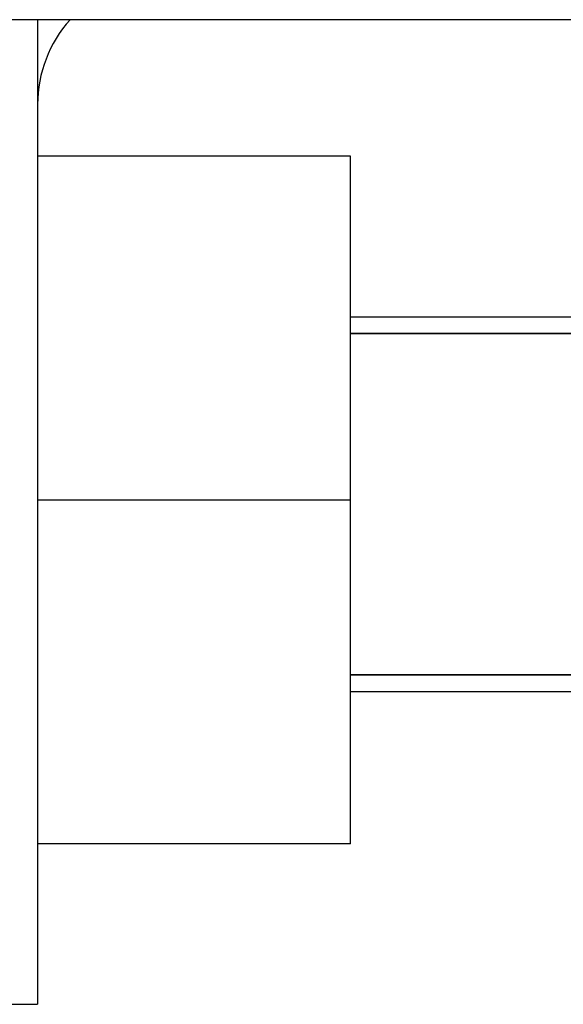
# Model space of a CAD drawing. Units: millimetres. Extents: x 30870 to 39026, y 2595 to 7877.
# Drawn here: x 36306 to 36323, y 6279 to 6310 of the extents above; entities that cross this region are included whole.
import ezdxf

# ---------------------------------------------------------------- set-up
doc = ezdxf.new("R2010")
doc.units = ezdxf.units.MM

msp = doc.modelspace()

# ---------------------------------------------------------------- linework, layer by layer
for p, q in [((36390.183, 6309.722), (36172.183, 6309.722)), ((36306.183, 6309.722), (36306.183, 6292.29)), ((36316.033, 6305.422), (36306.183, 6305.422)), ((36316.033, 6283.772), (36316.033, 6305.422)), ((36316.033, 6300.372), (36325.583, 6300.372)), ((36324.583, 6299.847), (36316.033, 6299.847)), ((36316.033, 6299.847), (36324.583, 6299.847)), ((36316.033, 6294.597), (36306.183, 6294.597)), ((36306.183, 6292.29), (36306.183, 6278.722)), ((36324.583, 6289.097), (36316.033, 6289.097)), ((36316.033, 6289.097), (36324.583, 6289.097)), ((36316.033, 6288.572), (36325.583, 6288.572)), ((36316.033, 6283.772), (36306.183, 6283.772)), ((36301.183, 6278.722), (36306.183, 6278.722))]:
    msp.add_line(p, q)
msp.add_arc((36310.183, 6307.057), 4, 138.1836, 180)

doc.saveas('drawing.dxf')
